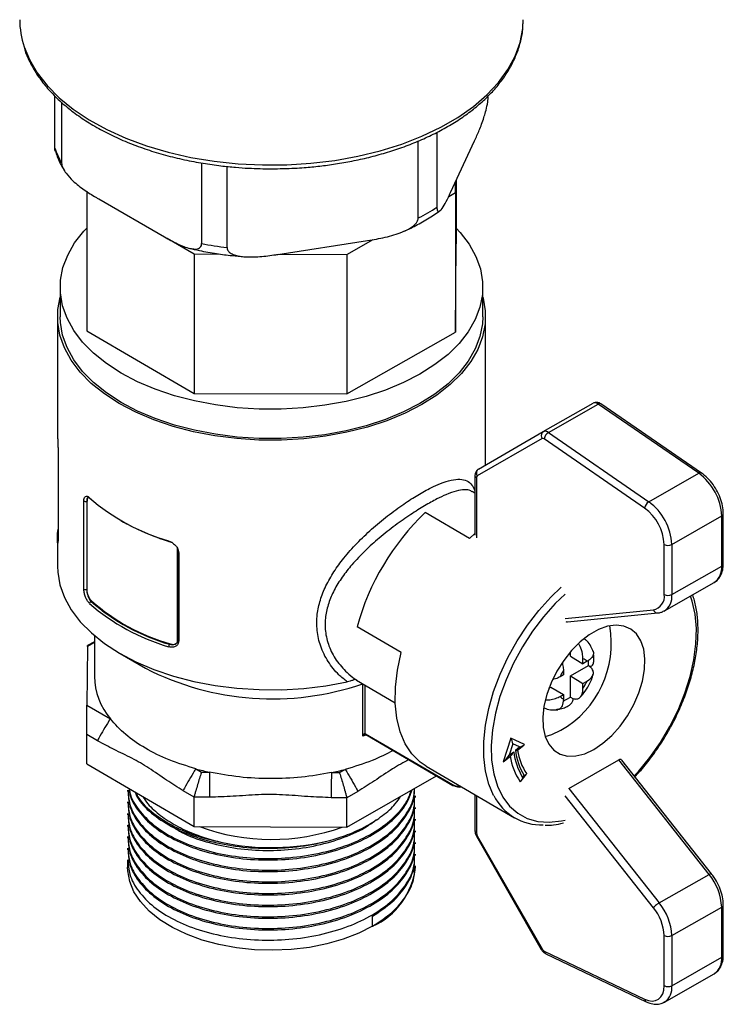
# Model space of a CAD drawing. Units: millimetres. Extents: x 10 to 416, y 10 to 287.
# Drawn here: x 305 to 344, y 109 to 163 of the extents above; entities that cross this region are included whole.
import ezdxf

# ---------------------------------------------------------------- set-up
doc = ezdxf.new("R2010")
doc.units = ezdxf.units.MM

msp = doc.modelspace()

# ---------------------------------------------------------------- linework, layer by layer
at = {"color": 7, "linetype": 'Continuous', "lineweight": 25}
for p, q in [((306.853, 156.253), (306.853, 159.158)), ((307.233, 158.803), (307.233, 155.435)), ((327.066, 152.367), (327.066, 156.643)), ((328.104, 157.133), (328.104, 152.966)), ((328.859, 153.776), (330.197, 156.661)), ((315.016, 155.426), (315.016, 150.942)), ((316.434, 150.722), (316.434, 155.233)), ((329.178, 154.464), (329.178, 150.924)), ((329.127, 153.779), (329.133, 154.368)), ((308.628, 153.85), (308.628, 146.093)), ((309.296, 153.428), (312.954, 151.316)), ((328.759, 153.569), (329.127, 153.779)), ((329.127, 153.779), (329.127, 146.022)), ((313.098, 151.238), (314.596, 150.363)), ((323.087, 150.334), (324.554, 151.171)), ((319.251, 150.342), (324.248, 151.115)), ((329.127, 146.022), (329.178, 150.924)), ((314.596, 150.363), (314.596, 142.606)), ((314.596, 150.363), (316.061, 150.358)), ((319.285, 150.347), (323.087, 150.334)), ((323.087, 150.334), (323.087, 142.577)), ((307.153, 148.508), (307.153, 146.875)), ((330.653, 146.875), (330.653, 148.508)), ((307.003, 146.875), (307.003, 140.425)), ((330.803, 138.625), (330.803, 146.875)), ((308.628, 146.093), (314.596, 142.606)), ((323.087, 142.577), (329.127, 146.022)), ((314.596, 142.606), (323.087, 142.577)), ((334.018, 140.482), (336.792, 142.064)), ((334.298, 140.436), (337.072, 142.018)), ((342.658, 138.166), (337.072, 142.018)), ((337.224, 142.033), (337.221, 142.034)), ((342.81, 138.18), (337.224, 142.033)), ((307.003, 140.425), (307.006, 140.274)), ((330.41, 138.398), (334.018, 140.482)), ((334.298, 140.436), (339.884, 136.583)), ((333.954, 140.1), (330.346, 138.016)), ((339.652, 136.229), (334.066, 140.081)), ((307.036, 139.421), (307.036, 134.522)), ((307.037, 139.417), (307.036, 139.421)), ((307.037, 139.417), (307.037, 134.518)), ((330.219, 138.028), (330.219, 134.722)), ((339.884, 136.583), (342.658, 138.166)), ((330.219, 137.057), (330.066, 137.147)), ((308.472, 131.728), (308.472, 136.628)), ((308.63, 136.614), (308.647, 136.624)), ((308.63, 136.614), (308.63, 131.715)), ((308.647, 131.725), (308.647, 136.624)), ((329.917, 134.542), (327.457, 135.979)), ((344.026, 133.132), (344.026, 135.916)), ((341.163, 134.21), (343.937, 135.792)), ((343.937, 133.009), (343.937, 135.792)), ((329.917, 134.542), (330.219, 134.813)), ((307.003, 134.545), (307.003, 132.994)), ((307.037, 134.518), (307.035, 134.391)), ((307.037, 134.518), (307.036, 134.522)), ((313.378, 134.308), (313.228, 134.37)), ((340.739, 131.428), (340.739, 134.211)), ((341.163, 134.21), (341.163, 131.427)), ((313.658, 134.023), (313.658, 128.746)), ((313.689, 133.795), (313.689, 128.896)), ((313.746, 133.743), (313.746, 128.844)), ((341.163, 131.427), (343.937, 133.009)), ((340.748, 130.511), (343.522, 132.093)), ((308.63, 131.715), (308.647, 131.725)), ((308.872, 131.039), (308.909, 131.06)), ((335.368, 129.901), (340.383, 130.398)), ((326.121, 128.19), (323.661, 129.627)), ((309.053, 128.797), (308.674, 128.58)), ((309.053, 129.139), (309.053, 126.87)), ((313.746, 128.844), (313.721, 128.708)), ((308.67, 128.54), (308.636, 125.271)), ((313.228, 128.654), (313.265, 128.676)), ((335.521, 127.989), (335.521, 128.233)), ((310.487, 128.137), (311.901, 127.32)), ((335.521, 127.989), (336.224, 127.578)), ((336.224, 127.578), (336.224, 127.856)), ((336.451, 127.708), (336.224, 127.578)), ((336.526, 127.467), (336.526, 127.763)), ((335.133, 127.193), (335.133, 126.956)), ((335.521, 126.894), (336.526, 127.467)), ((336.526, 127.467), (336.548, 127.454)), ((323.58, 126.706), (323.64, 126.669)), ((323.634, 126.659), (325.779, 125.406)), ((335.133, 126.956), (334.951, 126.852)), ((335.521, 125.723), (335.521, 126.894)), ((335.521, 126.894), (336.224, 126.483)), ((336.224, 126.483), (336.452, 126.613)), ((334.328, 126.213), (334.43, 126.272)), ((334.43, 126.272), (335.133, 125.861)), ((336.224, 126.204), (336.224, 126.483)), ((334.951, 125.757), (335.133, 125.861)), ((335.114, 125.491), (335.521, 125.723)), ((335.133, 125.861), (335.133, 125.622)), ((335.521, 125.704), (335.553, 125.735)), ((335.521, 125.723), (335.667, 125.638)), ((308.636, 125.271), (309.944, 124.507)), ((308.628, 122.005), (308.628, 123.638)), ((309.232, 123.285), (308.628, 123.638)), ((324.152, 123.61), (323.975, 123.547)), ((324.098, 123.697), (324.131, 123.682)), ((324.139, 123.642), (324.126, 123.637)), ((324.131, 123.682), (328.97, 120.855)), ((324.14, 123.642), (324.137, 123.643)), ((324.151, 123.637), (328.991, 120.809)), ((332.205, 123.439), (331.785, 122.117)), ((332.968, 123.076), (332.205, 123.439)), ((332.331, 123.124), (332.127, 122.483)), ((332.127, 122.483), (332.373, 122.683)), ((332.701, 122.948), (332.331, 123.124)), ((332.468, 122.759), (332.701, 122.948)), ((332.573, 122.752), (332.944, 123.053)), ((331.84, 122.158), (332.213, 122.46)), ((335.439, 120.641), (338.213, 122.224)), ((343.234, 115.859), (338.213, 122.224)), ((343.363, 115.896), (338.386, 122.205)), ((308.628, 122.005), (314.596, 118.518)), ((314.702, 121.727), (315.016, 121.543)), ((322.679, 121.517), (322.996, 121.698)), ((327.495, 121.884), (332.415, 119.01)), ((315.016, 121.543), (315.462, 121.542)), ((322.233, 121.518), (322.679, 121.517)), ((323.087, 118.489), (328.084, 121.339)), ((332.779, 121.056), (333.076, 121.424)), ((332.866, 121.256), (332.949, 121.359)), ((310.903, 120.549), (310.903, 120.468)), ((314.596, 120.151), (313.991, 120.504)), ((335.439, 120.641), (340.46, 114.277)), ((314.596, 118.518), (314.596, 120.151)), ((315.456, 120.148), (314.596, 120.151)), ((323.087, 120.122), (322.227, 120.125)), ((323.699, 120.471), (323.087, 120.122)), ((323.087, 118.489), (323.087, 120.122)), ((326.903, 120.144), (326.903, 120.225)), ((330.219, 120.293), (330.219, 118.288)), ((310.903, 119.901), (310.903, 119.82)), ((326.903, 119.496), (326.903, 119.577)), ((310.903, 119.253), (310.903, 119.172)), ((326.903, 118.848), (326.903, 118.929)), ((310.903, 118.605), (310.903, 118.524)), ((314.596, 118.518), (323.087, 118.489)), ((310.903, 117.957), (310.903, 117.876)), ((326.903, 118.2), (326.903, 118.281)), ((330.299, 117.981), (333.907, 111.682)), ((330.346, 118.009), (333.954, 111.71)), ((310.903, 117.309), (310.903, 117.228)), ((316.096, 117.646), (316.088, 117.648)), ((326.903, 117.552), (326.903, 117.633)), ((310.903, 116.661), (310.903, 116.255)), ((326.903, 116.904), (326.903, 116.985)), ((326.903, 116.255), (326.903, 116.337)), ((340.46, 114.277), (343.234, 115.859)), ((341.163, 112.452), (343.937, 114.034)), ((343.937, 111.251), (343.937, 114.034)), ((344.026, 111.374), (344.026, 114.157)), ((324.526, 112.97), (324.526, 113.537)), ((340.739, 109.67), (340.739, 112.453)), ((341.163, 112.452), (341.163, 109.669)), ((333.907, 111.682), (333.908, 111.683)), ((334.066, 111.597), (339.652, 108.923)), ((334.146, 111.45), (334.15, 111.448)), ((334.15, 111.448), (339.736, 108.774)), ((341.163, 109.669), (343.937, 111.251)), ((340.748, 108.753), (343.522, 110.335))]:
    msp.add_line(p, q, dxfattribs=at)
at = {"color": 8, "linetype": 'Continuous', "lineweight": 25}
for p, q in [((330.305, 137.911), (330.305, 134.581)), ((335.225, 130.088), (340.141, 130.575)), ((309.053, 128.758), (308.67, 128.54)), ((323.642, 126.668), (323.515, 126.698)), ((323.975, 123.547), (323.975, 126.453)), ((324.098, 126.388), (324.098, 123.697)), ((338.213, 122.224), (338.213, 122.224)), ((335.439, 120.641), (335.439, 120.641)), ((330.305, 120.243), (330.305, 118.161)), ((340.141, 114.005), (335.225, 120.235))]:
    msp.add_line(p, q, dxfattribs=at)
at = {"color": 8, "linetype": 'Continuous', "lineweight": 25, "flags": 128}
for points in [[(305.148, 161.889), (305.44, 161.177), (305.874, 160.437), (306.429, 159.725), (307.1, 159.047), (307.882, 158.41), (308.767, 157.819), (309.746, 157.28), (310.811, 156.799), (311.952, 156.379), (313.157, 156.024), (314.416, 155.739), (315.717, 155.524), (317.047, 155.384), (318.395, 155.318), (319.748, 155.327), (321.093, 155.412), (322.417, 155.571), (323.709, 155.803), (324.955, 156.107), (326.146, 156.478), (327.268, 156.914), (328.312, 157.41), (329.269, 157.962), (330.129, 158.565), (330.884, 159.213), (331.527, 159.9), (332.052, 160.62), (332.455, 161.365), (332.73, 162.13), (332.877, 162.906), (332.903, 163.394)], [(313.669, 133.916), (313.67, 133.914), (313.676, 133.905), (313.687, 133.899), (313.702, 133.895), (313.721, 133.893)], [(331.26, 120.242), (331.257, 120.247), (330.983, 120.885), (330.798, 121.606), (330.705, 122.4), (330.705, 123.253), (330.798, 124.154), (330.983, 125.086), (331.257, 126.036), (331.615, 126.988), (332.052, 127.928), (332.561, 128.841), (333.134, 129.712), (333.762, 130.527), (334.435, 131.275), (335.015, 131.83)], [(335.225, 131.452), (334.684, 130.927), (334.025, 130.186), (333.412, 129.379), (332.855, 128.517), (332.363, 127.614), (331.944, 126.687), (331.606, 125.75), (331.353, 124.818), (331.191, 123.906), (331.12, 123.03), (331.144, 122.204), (331.261, 121.442), (331.469, 120.756), (331.765, 120.157), (332.144, 119.655), (332.6, 119.259), (333.126, 118.974), (333.712, 118.807), (334.349, 118.758), (335.027, 118.83), (335.225, 118.872)], [(339.073, 121.333), (339.303, 121.584), (339.94, 122.359), (340.526, 123.196), (341.052, 124.08), (341.508, 124.996), (341.887, 125.931), (342.183, 126.867), (342.391, 127.791), (342.508, 128.687), (342.531, 129.539), (342.461, 130.335), (342.298, 131.061), (342.203, 131.341)]]:
    msp.add_lwpolyline(points, dxfattribs=at)
at = {"color": 7, "linetype": 'Continuous', "lineweight": 25, "flags": 128}
for points in [[(329.178, 151.798), (329.404, 151.552), (329.897, 150.901), (330.27, 150.225), (330.519, 149.529), (330.64, 148.823), (330.633, 148.113), (330.497, 147.407), (330.234, 146.714), (329.847, 146.04), (329.34, 145.393), (328.719, 144.78), (327.99, 144.208), (327.161, 143.683), (326.243, 143.211), (325.243, 142.798), (324.174, 142.446), (323.048, 142.161), (321.876, 141.946), (320.671, 141.802), (319.448, 141.732), (318.218, 141.737), (316.995, 141.815), (315.794, 141.967), (314.626, 142.19), (313.506, 142.483), (312.444, 142.842), (311.454, 143.262), (310.545, 143.741), (309.727, 144.271), (309.01, 144.848), (308.402, 145.465), (307.908, 146.115), (307.535, 146.792), (307.287, 147.487), (307.165, 148.194), (307.173, 148.904), (307.309, 149.609), (307.572, 150.303), (307.959, 150.977), (308.466, 151.624), (308.628, 151.798)], [(330.653, 147.963), (330.667, 147.909), (330.79, 147.194), (330.783, 146.475), (330.645, 145.76), (330.379, 145.058), (329.987, 144.375), (329.473, 143.72), (328.844, 143.099), (328.106, 142.52), (327.267, 141.989), (326.336, 141.511), (325.324, 141.092), (324.242, 140.736), (323.101, 140.447), (321.914, 140.229), (320.694, 140.084), (319.455, 140.013), (318.209, 140.017), (316.971, 140.097), (315.754, 140.25), (314.572, 140.477), (313.437, 140.773), (312.362, 141.136), (311.359, 141.562), (310.438, 142.047), (309.61, 142.584), (308.884, 143.168), (308.268, 143.793), (307.768, 144.452), (307.39, 145.137), (307.138, 145.841), (307.016, 146.557), (307.023, 147.276), (307.153, 147.963)], [(330.653, 146.875), (330.633, 146.48), (330.497, 145.774), (330.234, 145.08), (329.847, 144.407), (329.34, 143.76), (328.719, 143.147), (327.99, 142.575), (327.161, 142.05), (326.243, 141.578), (325.243, 141.164), (324.174, 140.813), (323.048, 140.528), (321.876, 140.313), (320.671, 140.169), (319.448, 140.099), (318.218, 140.104), (316.995, 140.182), (315.794, 140.334), (314.626, 140.557), (313.506, 140.85), (312.444, 141.209), (311.454, 141.629), (310.545, 142.108), (309.727, 142.638), (309.01, 143.215), (308.402, 143.832), (307.908, 144.482), (307.535, 145.159), (307.287, 145.854), (307.165, 146.561), (307.153, 146.875)], [(334.018, 140.482), (334.047, 140.495), (334.078, 140.503)], [(307.006, 134.395), (307.013, 134.836), (307.036, 135.061)], [(313.228, 134.37), (313.219, 134.362), (313.21, 134.357), (313.202, 134.356), (313.194, 134.358), (313.188, 134.364), (313.184, 134.374), (313.181, 134.386), (313.18, 134.401)], [(313.689, 133.795), (313.689, 133.796), (313.689, 133.797)], [(307.003, 132.994), (307.016, 132.673), (307.139, 131.957), (307.391, 131.253), (307.77, 130.567), (308.271, 129.908), (308.888, 129.284), (309.615, 128.699), (310.444, 128.162), (311.366, 127.678), (312.37, 127.252), (313.446, 126.889), (314.582, 126.593), (315.765, 126.367), (316.982, 126.214), (318.221, 126.136), (319.467, 126.132), (320.707, 126.204), (321.927, 126.35), (323.114, 126.569)], [(336.826, 122.809), (337.334, 123.151), (337.826, 123.587), (338.285, 124.103), (338.698, 124.683), (339.05, 125.307), (339.331, 125.956), (339.532, 126.609), (339.645, 127.245), (339.668, 127.843), (339.6, 128.384), (339.442, 128.851), (339.2, 129.229), (338.882, 129.505), (338.498, 129.671), (338.06, 129.722), (337.583, 129.655), (337.081, 129.473), (336.571, 129.182), (336.069, 128.791), (335.591, 128.313), (335.153, 127.763), (334.769, 127.159), (334.451, 126.52), (334.21, 125.866), (334.052, 125.219), (333.983, 124.6), (334.006, 124.028), (334.12, 123.522), (334.32, 123.098), (334.601, 122.769), (334.954, 122.547), (335.367, 122.438), (335.826, 122.447), (336.318, 122.571), (336.826, 122.809)], [(313.721, 128.708), (313.702, 128.721), (313.687, 128.736), (313.676, 128.753), (313.67, 128.77), (313.669, 128.786), (313.674, 128.801), (313.683, 128.813), (313.698, 128.823)], [(327.495, 121.884), (327.167, 122.109), (326.708, 122.562), (326.335, 123.125), (326.053, 123.79), (325.867, 124.546), (325.78, 125.378), (325.794, 126.273), (325.908, 127.216), (326.121, 128.19)], [(334.116, 123.534), (334.49, 123.639), (334.998, 123.876)], [(324.526, 112.97), (323.752, 112.582), (322.898, 112.254), (321.979, 111.992), (321.01, 111.8), (320.005, 111.681), (318.983, 111.637), (317.96, 111.669), (316.951, 111.776), (315.975, 111.957), (315.047, 112.208), (314.183, 112.526), (313.395, 112.905), (312.699, 113.339), (312.104, 113.821), (311.62, 114.343), (311.257, 114.896), (311.019, 115.472), (310.91, 116.061), (310.903, 116.255)], [(339.652, 108.923), (339.869, 108.842), (340.075, 108.814), (340.263, 108.839), (340.426, 108.916), (340.559, 109.043), (340.658, 109.215), (340.718, 109.426), (340.739, 109.67)]]:
    msp.add_lwpolyline(points, dxfattribs=at)
at = {"color": 7, "linetype": 'Continuous', "lineweight": 25}
for centre, radius, start, end in [((309.754, 163.411), 4.851, 180.1993, 198.289), ((311.52, 157.922), 4.956, 199.677, 210.1199), ((321.797, 162.692), 11.592, 297.035, 302.9597), ((318.762, 170.467), 19.882, 259.1398, 263.2741), ((336.878, 141.913), 0.174, 98.2109, 119.6624), ((334.123, 140.3), 0.21, 120.0352, 147.2318), ((334.56, 140.011), 0.499, 121.6189, 171.8809), ((333.995, 140.001), 0.107, 48.6879, 112.7373), ((330.411, 137.931), 0.107, 127.1525, 190.4161), ((330.515, 138.217), 0.21, 120.0279, 146.8302), ((340.815, 135.641), 3.126, 2.7683, 53.8582), ((308.561, 136.741), 0.144, 231.8064, 298.5854), ((316.407, 145.51), 11.568, 228.8006, 253.8038), ((308.841, 136.803), 0.0542, 177.0984, 277.5725), ((340.146, 136.158), 0.499, 121.6189, 171.8809), ((338.041, 134.059), 3.126, 2.7683, 53.8582), ((336.931, 126.009), 13.754, 133.5382, 164.7464), ((338.085, 134.083), 2.657, 2.7683, 53.8582), ((317.148, 147.081), 13.301, 240.1235, 252.8607), ((340.952, 134.62), 0.461, 242.4112, 297.1932), ((313.716, 133.916), 0.047, 120.5551, 180.2007), ((308.561, 131.842), 0.144, 231.8064, 298.5854), ((340.005, 131.306), 0.744, 280.5106, 9.4218), ((340.952, 131.837), 0.461, 242.4112, 297.1932), ((308.917, 130.917), 0.13, 109.9492, 175.6865), ((316.407, 139.631), 11.568, 228.8006, 253.8038), ((316.428, 139.67), 11.471, 228.8006, 253.8038), ((316.44, 139.649), 11.424, 228.7545, 253.8643), ((332.243, 128.698), 5.554, 299.748, 10.2163), ((313.395, 128.519), 0.215, 140.889, 179.1522), ((336.115, 127.439), 0.431, 38.6353, 75.2915), ((318.96, 141.108), 15.489, 242.8894, 288.8927), ((336.916, 126.022), 2.133, 146.7062, 157.0976), ((312.857, 126.955), 3.805, 181.2736, 220.0387), ((334.485, 127.442), 2.135, 324.5572, 337.1475), ((335.289, 126.026), 0.432, 218.5051, 248.9191), ((335.917, 123.107), 3.569, 186.8361, 211.2365), ((335.944, 123.171), 3.5, 186.76, 211.1698), ((335.728, 123.247), 3.186, 188.7803, 214.2196), ((335.617, 122.973), 3.486, 188.9291, 214.2352), ((318.52, 135.769), 14.552, 254.7928, 257.872), ((319.254, 135.902), 14.689, 281.6992, 284.7593), ((329.012, 120.853), 0.0484, 243.7448, 306.8785), ((329.345, 121.249), 0.531, 235.0302, 283.2363), ((333.94, 121.621), 3.014, 207.218, 271.4371), ((318.905, 129.436), 11.632, 249.847, 289.7574), ((318.897, 130.785), 13.434, 257.9644, 284.2662), ((330.585, 118.154), 0.28, 178.5559, 211.3486), ((322.847, 116.687), 4.079, 294.3079, 353.9137), ((340.85, 113.893), 3.091, 2.62, 39.5081), ((338.114, 112.333), 2.627, 2.6214, 39.5302), ((338.076, 112.311), 3.091, 2.62, 39.5081), ((340.952, 112.862), 0.461, 242.4112, 297.1932), ((334.198, 111.84), 0.277, 208.1671, 241.5508), ((340.952, 110.079), 0.461, 242.4112, 297.1932)]:
    msp.add_arc(centre, radius, start, end, dxfattribs=at)
at = {"color": 8, "linetype": 'Continuous', "lineweight": 25}
for centre, radius, start, end in [((336.876, 141.768), 0.318, 51.9548, 94.0985), ((337.16, 141.904), 0.144, 64.9934, 127.3182), ((334.212, 140.263), 0.306, 150.3963, 212.2047), ((334.102, 140.186), 0.317, 51.9208, 94.4753), ((330.604, 138.179), 0.305, 150.067, 212.2229), ((342.745, 138.059), 0.138, 61.8757, 128.8264), ((343.882, 135.926), 0.145, 292.3969, 355.8353), ((307.084, 134.392), 0.078, 128.1341, 177.9226), ((313.753, 133.807), 0.0643, 190.7329, 264.1553), ((343.882, 133.143), 0.145, 292.3981, 355.8236), ((342.934, 132.911), 1.008, 305.7186, 5.5571), ((340.226, 131.301), 0.945, 302.2071, 7.6641), ((313.753, 128.908), 0.0643, 190.7329, 264.1553), ((324.164, 123.704), 0.0666, 185.7562, 246.067), ((324.181, 123.678), 0.0504, 174.4667, 234.1789), ((329.241, 121.238), 0.469, 234.7356, 286.2545), ((329.02, 120.85), 0.0504, 174.4667, 234.1789), ((331.224, 116.45), 1.788, 119.3855, 121.1263), ((343.878, 114.171), 0.149, 293.3666, 354.8372), ((334.831, 110.152), 1.788, 119.3855, 121.1263), ((334.232, 111.592), 0.166, 178.2926, 238.9617), ((342.95, 111.146), 0.993, 305.2052, 6.0705), ((343.882, 111.385), 0.145, 292.3981, 355.8236), ((340.199, 109.552), 0.971, 305.3312, 6.8972), ((339.82, 108.919), 0.169, 178.9512, 239.7953)]:
    msp.add_arc(centre, radius, start, end, dxfattribs=at)
at = {"color": 7, "linetype": 'Continuous', "lineweight": 25}
for centre, major_axis, ratio, start_param, end_param in [((335.381, 130.204), (0.066, 0.3), 0.702395, 2.917525, 3.36566), ((332.12, 123.248), (-0.166, 0.381), 0.394149, 4.218832, 5.0599), ((332.49, 123.072), (0.499, 0.06), 0.318239, 5.110614, 5.951683), ((331.916, 122.606), (0.37, 0.543), 0.370938, 3.897298, 4.738367), ((338.156, 122.012), (0.2, 0.23), 0.411472, 6.205469, 7.149227)]:
    msp.add_ellipse(centre, major_axis=major_axis, ratio=ratio, start_param=start_param, end_param=end_param, dxfattribs=at)
for points, knots in [([(318.903, 155.101), (319.337, 155.107), (319.946, 155.116), (320.84, 155.177), (321.595, 155.248), (322.482, 155.367), (323.395, 155.528), (324.326, 155.734), (325.256, 155.987), (326.17, 156.285), (327.056, 156.629), (327.904, 157.015), (328.707, 157.444), (329.457, 157.912), (330.148, 158.418), (330.774, 158.959), (331.33, 159.533), (331.812, 160.14), (332.214, 160.776), (332.532, 161.441), (332.758, 162.133), (332.887, 162.786), (332.891, 163.208), (332.892, 163.389)], [0, 0, 0, 0, 0.059788, 0.083871, 0.123777, 0.165042, 0.209134, 0.254946, 0.302036, 0.350054, 0.398759, 0.447982, 0.497606, 0.547555, 0.597785, 0.648273, 0.699025, 0.750078, 0.801505, 0.853428, 0.906041, 0.959629, 1, 1, 1, 1]), ([(305.172, 161.789), (305.183, 161.746), (305.256, 161.467), (305.495, 160.967), (305.884, 160.293), (306.376, 159.646), (306.955, 159.029), (307.619, 158.446), (308.362, 157.901), (309.176, 157.397), (310.056, 156.938), (310.993, 156.527), (311.978, 156.165), (313.001, 155.856), (314.044, 155.602), (315.074, 155.406), (316.027, 155.27), (316.871, 155.184), (317.809, 155.117), (318.478, 155.107), (318.903, 155.101)], [0, 0, 0, 0, 0.010884, 0.07184, 0.13306, 0.194468, 0.25597, 0.317481, 0.37893, 0.440257, 0.501402, 0.562306, 0.622871, 0.682917, 0.742075, 0.799463, 0.852338, 0.895322, 0.933521, 1, 1, 1, 1]), ([(330.197, 156.661), (330.285, 156.851), (330.459, 157.23), (330.665, 157.78), (330.816, 158.279), (330.895, 158.606), (330.94, 158.892), (330.952, 159.03), (330.952, 159.093), (330.952, 159.104)], [0, 0, 0, 0, 0.306641, 0.611486, 0.727687, 0.872318, 0.930161, 0.988542, 1, 1, 1, 1]), ([(306.876, 156.084), (306.873, 156.09), (306.86, 156.115), (306.854, 156.182), (306.853, 156.243), (306.853, 156.253)], [0, 0, 0, 0, 0.192821, 0.867574, 1, 1, 1, 1]), ([(306.887, 156.088), (306.919, 155.986), (307.023, 155.651), (307.201, 155.285), (307.37, 155.034), (307.397, 154.994)], [0, 0, 0, 0, 0.2717621, 0.8844985, 1, 1, 1, 1]), ([(307.233, 155.435), (307.237, 155.388), (307.247, 155.285), (307.333, 155.077), (307.531, 154.769), (307.93, 154.351), (308.492, 153.913), (308.975, 153.614), (309.243, 153.458), (309.296, 153.428)], [0, 0, 0, 0, 0.04905, 0.108904, 0.201687, 0.379589, 0.655034, 0.931918, 1, 1, 1, 1]), ([(328.104, 152.966), (328.105, 152.925), (328.109, 152.834), (328.14, 152.744), (328.213, 152.707), (328.359, 152.834), (328.564, 153.163), (328.741, 153.525), (328.839, 153.735), (328.859, 153.776)], [0, 0, 0, 0, 0.0490501, 0.1089041, 0.2016869, 0.3795892, 0.6550335, 0.9319181, 1, 1, 1, 1]), ([(324.248, 151.115), (324.574, 151.167), (325.223, 151.272), (325.994, 151.496), (326.558, 151.757), (326.853, 151.959), (327.021, 152.174), (327.064, 152.294), (327.066, 152.357), (327.066, 152.367)], [0, 0, 0, 0, 0.306641, 0.611486, 0.727687, 0.872318, 0.930161, 0.988542, 1, 1, 1, 1]), ([(326.29, 151.64), (326.341, 151.662), (326.667, 151.8), (327.22, 152.097), (327.833, 152.452), (328.16, 152.692), (328.27, 152.773)], [0, 0, 0, 0, 0.069511, 0.438998, 0.811789, 1, 1, 1, 1]), ([(312.954, 151.316), (313.192, 151.181), (313.667, 150.911), (314.232, 150.689), (314.644, 150.625), (314.861, 150.656), (314.983, 150.775), (315.015, 150.87), (315.016, 150.931), (315.016, 150.942)], [0, 0, 0, 0, 0.3066414, 0.6114865, 0.7276873, 0.8723177, 0.9301608, 0.9885422, 1, 1, 1, 1]), ([(314.332, 150.69), (314.518, 150.644), (315.011, 150.523), (315.812, 150.384), (316.643, 150.277), (317.174, 150.223), (317.412, 150.21), (317.431, 150.209)], [0, 0, 0, 0, 0.187693, 0.497822, 0.776738, 0.982016, 1, 1, 1, 1]), ([(316.434, 150.722), (316.439, 150.679), (316.452, 150.583), (316.57, 150.443), (316.841, 150.292), (317.386, 150.188), (318.153, 150.193), (318.813, 150.275), (319.179, 150.331), (319.251, 150.342)], [0, 0, 0, 0, 0.04905, 0.108904, 0.201687, 0.379589, 0.655034, 0.931918, 1, 1, 1, 1]), ([(337.221, 142.034), (337.194, 142.05), (337.14, 142.081), (337.045, 142.105), (336.946, 142.11), (336.884, 142.094), (336.852, 142.085)], [0, 0, 0, 0, 0.236671, 0.48449, 0.740203, 1, 1, 1, 1]), ([(307.006, 140.274), (307.008, 140.225), (307.012, 140.128), (307.022, 139.924), (307.03, 139.732), (307.033, 139.619), (307.035, 139.576)], [0, 0, 0, 0, 0.28008, 0.559772, 0.83463, 1, 1, 1, 1]), ([(334.078, 140.503), (334.054, 140.492), (334.005, 140.47), (333.967, 140.433), (333.947, 140.415)], [0, 0, 0, 0, 0.502691, 1, 1, 1, 1]), ([(307.035, 139.576), (307.035, 139.574), (307.036, 139.518), (307.036, 139.467), (307.037, 139.417)], [0, 0, 0, 0, 0.030097, 1, 1, 1, 1]), ([(330.34, 138.332), (330.319, 138.312), (330.279, 138.275), (330.24, 138.196), (330.218, 138.109), (330.219, 138.045), (330.219, 138.014)], [0, 0, 0, 0, 0.262775, 0.517935, 0.764099, 1, 1, 1, 1]), ([(330.305, 137.911), (330.303, 137.913), (330.287, 137.921), (330.254, 137.946), (330.222, 137.983), (330.223, 138.014), (330.223, 138.026)], [0, 0, 0, 0, 0.052853, 0.288314, 0.725084, 1, 1, 1, 1]), ([(344.026, 135.916), (344.024, 135.991), (344.016, 136.205), (343.937, 136.58), (343.769, 137.023), (343.531, 137.444), (343.239, 137.819), (342.988, 138.053), (342.841, 138.158), (342.81, 138.18)], [0, 0, 0, 0, 0.09272, 0.265328, 0.43734, 0.608948, 0.780967, 0.954146, 1, 1, 1, 1]), ([(308.472, 136.628), (308.476, 136.678), (308.482, 136.778), (308.532, 136.87), (308.607, 136.905), (308.696, 136.881), (308.76, 136.829), (308.787, 136.806)], [0, 0, 0, 0, 0.204831, 0.409885, 0.619283, 0.836514, 1, 1, 1, 1]), ([(308.702, 136.817), (308.693, 136.814), (308.666, 136.805), (308.638, 136.738), (308.633, 136.656), (308.63, 136.614)], [0, 0, 0, 0, 0.1742967, 0.587673, 1, 1, 1, 1]), ([(308.725, 136.832), (308.71, 136.822), (308.674, 136.799), (308.651, 136.718), (308.648, 136.649), (308.647, 136.624)], [0, 0, 0, 0, 0.329267, 0.759792, 1, 1, 1, 1]), ([(307.035, 134.391), (307.033, 134.367), (307.03, 134.304), (307.022, 134.263), (307.012, 134.284), (307.008, 134.358), (307.006, 134.395)], [0, 0, 0, 0, 0.16537, 0.440228, 0.71992, 1, 1, 1, 1]), ([(307.034, 134.403), (307.033, 134.373), (307.031, 134.327), (307.026, 134.306), (307.027, 134.309), (307.027, 134.309)], [0, 0, 0, 0, 0.632401, 0.997463, 1, 1, 1, 1]), ([(313.18, 134.401), (313.245, 134.375), (313.376, 134.323), (313.55, 134.18), (313.667, 134.03), (313.707, 133.931), (313.721, 133.893)], [0, 0, 0, 0, 0.28008, 0.559772, 0.83463, 1, 1, 1, 1]), ([(313.665, 133.915), (313.673, 133.896), (313.689, 133.854), (313.687, 133.817), (313.686, 133.797)], [0, 0, 0, 0, 0.439151, 1, 1, 1, 1]), ([(313.721, 133.893), (313.722, 133.892), (313.738, 133.841), (313.742, 133.792), (313.746, 133.743)], [0, 0, 0, 0, 0.030097, 1, 1, 1, 1]), ([(343.524, 132.11), (343.56, 132.127), (343.691, 132.188), (343.85, 132.394), (343.986, 132.698), (344.024, 132.959), (344.026, 133.111), (344.026, 133.132)], [0, 0, 0, 0, 0.104361, 0.37961, 0.655734, 0.951395, 1, 1, 1, 1]), ([(308.787, 130.927), (308.75, 130.968), (308.675, 131.05), (308.579, 131.233), (308.51, 131.434), (308.477, 131.606), (308.473, 131.696), (308.472, 131.728)], [0, 0, 0, 0, 0.223442, 0.44653, 0.667442, 0.881386, 1, 1, 1, 1]), ([(308.63, 131.715), (308.631, 131.688), (308.633, 131.613), (308.659, 131.469), (308.712, 131.299), (308.785, 131.144), (308.843, 131.074), (308.872, 131.039)], [0, 0, 0, 0, 0.118342, 0.33199, 0.552996, 0.776391, 1, 1, 1, 1]), ([(308.909, 131.06), (308.888, 131.082), (308.837, 131.135), (308.761, 131.261), (308.695, 131.424), (308.654, 131.588), (308.65, 131.681), (308.647, 131.725)], [0, 0, 0, 0, 0.149255, 0.371793, 0.593775, 0.810592, 1, 1, 1, 1]), ([(339.107, 121.291), (339.196, 121.384), (339.501, 121.699), (339.983, 122.307), (340.544, 123.099), (341.049, 123.937), (341.495, 124.805), (341.874, 125.692), (342.181, 126.586), (342.412, 127.476), (342.563, 128.348), (342.633, 129.194), (342.617, 129.998), (342.524, 130.748), (342.392, 131.193), (342.328, 131.412)], [0, 0, 0, 0, 0.033514, 0.114164, 0.194773, 0.275363, 0.355957, 0.436571, 0.51723, 0.597957, 0.678773, 0.759696, 0.840727, 0.92184, 1, 1, 1, 1]), ([(340.37, 130.397), (340.438, 130.404), (340.564, 130.417), (340.67, 130.482), (340.718, 130.511)], [0, 0, 0, 0, 0.543501, 1, 1, 1, 1]), ([(313.721, 128.708), (313.707, 128.679), (313.667, 128.602), (313.55, 128.519), (313.376, 128.479), (313.245, 128.508), (313.18, 128.522)], [0, 0, 0, 0, 0.16537, 0.440228, 0.71992, 1, 1, 1, 1]), ([(313.228, 128.654), (313.285, 128.644), (313.397, 128.623), (313.548, 128.661), (313.651, 128.733), (313.685, 128.799), (313.698, 128.823)], [0, 0, 0, 0, 0.280746, 0.560974, 0.835447, 1, 1, 1, 1]), ([(313.265, 128.676), (313.301, 128.667), (313.39, 128.645), (313.507, 128.65), (313.567, 128.688), (313.588, 128.701)], [0, 0, 0, 0, 0.3005123, 0.7522492, 1, 1, 1, 1]), ([(336.802, 128.227), (336.762, 128.332), (336.675, 128.556), (336.502, 128.806), (336.354, 128.915), (336.311, 128.947)], [0, 0, 0, 0, 0.381633, 0.817738, 1, 1, 1, 1]), ([(308.67, 128.54), (308.67, 128.542), (308.67, 128.564), (308.672, 128.564), (308.673, 128.573), (308.674, 128.58)], [0, 0, 0, 0, 0.0254859, 0.2344453, 1, 1, 1, 1]), ([(336.224, 127.856), (336.218, 127.95), (336.205, 128.163), (336.12, 128.459), (336.015, 128.623), (335.986, 128.668)], [0, 0, 0, 0, 0.364615, 0.828177, 1, 1, 1, 1]), ([(336.778, 128.282), (336.783, 128.274), (336.824, 128.207), (336.8, 128.065), (336.695, 127.877), (336.547, 127.763), (336.457, 127.711), (336.451, 127.708)], [0, 0, 0, 0, 0.03993, 0.338534, 0.647984, 0.979165, 1, 1, 1, 1]), ([(335.077, 127.597), (335.098, 127.504), (335.131, 127.364), (335.133, 127.237), (335.133, 127.193)], [0, 0, 0, 0, 0.656608, 1, 1, 1, 1]), ([(336.548, 127.454), (336.554, 127.451), (336.584, 127.439), (336.642, 127.43), (336.721, 127.46), (336.798, 127.56), (336.832, 127.699), (336.838, 127.879), (336.832, 128.01), (336.797, 128.116), (336.79, 128.134)], [0, 0, 0, 0, 0.021331, 0.105756, 0.219772, 0.381105, 0.621463, 0.711916, 0.949021, 1, 1, 1, 1]), ([(336.452, 126.613), (336.462, 126.619), (336.563, 126.678), (336.724, 126.81), (336.825, 127.026), (336.784, 127.237), (336.664, 127.377), (336.57, 127.439), (336.548, 127.454)], [0, 0, 0, 0, 0.026352, 0.267988, 0.510738, 0.731899, 0.938635, 1, 1, 1, 1]), ([(323.515, 126.698), (323.508, 126.694), (323.49, 126.683), (323.441, 126.662), (323.365, 126.635), (323.262, 126.604), (323.177, 126.583), (323.122, 126.571), (323.114, 126.569)], [0, 0, 0, 0, 0.11293, 0.294346, 0.47625, 0.651495, 0.947249, 1, 1, 1, 1]), ([(323.515, 126.698), (323.534, 126.706), (323.556, 126.714), (323.576, 126.707), (323.579, 126.706), (323.58, 126.706)], [0, 0, 0, 0, 0.843565, 0.969508, 1, 1, 1, 1]), ([(334.951, 126.852), (334.937, 126.844), (334.834, 126.788), (334.71, 126.726), (334.58, 126.707), (334.569, 126.706)], [0, 0, 0, 0, 0.1285791, 0.9261017, 1, 1, 1, 1]), ([(336.078, 125.734), (336.118, 125.773), (336.276, 125.926), (336.493, 126.264), (336.694, 126.645), (336.756, 126.889), (336.777, 126.971)], [0, 0, 0, 0, 0.117355, 0.466772, 0.819408, 1, 1, 1, 1]), ([(335.667, 125.638), (335.706, 125.628), (335.817, 125.599), (335.982, 125.629), (336.129, 125.756), (336.212, 125.958), (336.22, 126.127), (336.224, 126.204)], [0, 0, 0, 0, 0.118792, 0.337866, 0.562514, 0.799374, 1, 1, 1, 1]), ([(334.161, 125.563), (334.178, 125.562), (334.305, 125.552), (334.55, 125.595), (334.793, 125.672), (334.915, 125.738), (334.951, 125.757)], [0, 0, 0, 0, 0.058449, 0.436053, 0.835, 1, 1, 1, 1]), ([(334.745, 125.035), (334.819, 125.041), (335.006, 125.056), (335.202, 125.127), (335.41, 125.23), (335.568, 125.344), (335.669, 125.491), (335.683, 125.586), (335.67, 125.629), (335.667, 125.638)], [0, 0, 0, 0, 0.146147, 0.366579, 0.438516, 0.684531, 0.851285, 0.969305, 1, 1, 1, 1]), ([(335.133, 125.622), (335.133, 125.609), (335.132, 125.463), (335.089, 125.245), (334.95, 125.054), (334.822, 125.031), (334.765, 125.02)], [0, 0, 0, 0, 0.043164, 0.454353, 0.754052, 1, 1, 1, 1]), ([(308.628, 123.638), (308.628, 123.639), (308.628, 123.645), (308.628, 123.664), (308.629, 123.945), (308.631, 124.35), (308.634, 124.817), (308.635, 125.068), (308.636, 125.194), (308.636, 125.25), (308.636, 125.265), (308.636, 125.271)], [0, 0, 0, 0, 0.001672, 0.010578, 0.032481, 0.499929, 0.749981, 0.891443, 0.966135, 0.988083, 1, 1, 1, 1]), ([(334.071, 125.115), (334.124, 125.091), (334.295, 125.013), (334.559, 124.993), (334.757, 125.012), (334.828, 125.019)], [0, 0, 0, 0, 0.224034, 0.721395, 1, 1, 1, 1]), ([(309.944, 124.507), (309.943, 124.506), (309.94, 124.504), (309.931, 124.494), (309.901, 124.452), (309.776, 124.256), (309.569, 123.907), (309.368, 123.554), (309.259, 123.349), (309.238, 123.302), (309.233, 123.289), (309.233, 123.286), (309.232, 123.285)], [0, 0, 0, 0, 0.003197, 0.008615, 0.028032, 0.113402, 0.5, 0.886598, 0.971968, 0.991385, 0.996803, 1, 1, 1, 1]), ([(313.991, 120.504), (313.685, 120.698), (313.049, 121.102), (312.104, 121.775), (311.125, 122.347), (310.177, 122.78), (309.539, 123.121), (309.232, 123.285)], [0, 0, 0, 0, 0.192645, 0.400499, 0.597889, 0.807011, 1, 1, 1, 1]), ([(323.975, 123.547), (323.976, 123.548), (323.985, 123.568), (324.005, 123.609), (324.038, 123.658), (324.065, 123.684), (324.083, 123.695), (324.091, 123.696), (324.098, 123.697)], [0, 0, 0, 0, 0.011973, 0.291325, 0.627774, 0.846182, 0.872679, 1, 1, 1, 1]), ([(324.126, 123.638), (324.13, 123.64), (324.139, 123.642), (324.14, 123.642), (324.141, 123.642)], [0, 0, 0, 0, 0.517283, 1, 1, 1, 1]), ([(324.14, 123.642), (324.14, 123.642), (324.142, 123.642), (324.15, 123.637), (324.155, 123.634)], [0, 0, 0, 0, 0.249947, 1, 1, 1, 1]), ([(325.669, 122.75), (325.29, 122.553), (324.482, 122.134), (323.512, 121.849), (322.996, 121.698)], [0, 0, 0, 0, 0.468581, 1, 1, 1, 1]), ([(332.209, 122.464), (332.233, 122.483), (332.3, 122.538), (332.347, 122.624), (332.373, 122.681), (332.373, 122.683)], [0, 0, 0, 0, 0.3449604, 0.9880498, 1, 1, 1, 1]), ([(332.468, 122.759), (332.468, 122.759), (332.503, 122.751), (332.552, 122.743), (332.565, 122.753), (332.57, 122.756)], [0, 0, 0, 0, 0.012439, 0.636164, 1, 1, 1, 1]), ([(314.702, 121.727), (314.701, 121.726), (314.699, 121.724), (314.69, 121.713), (314.66, 121.672), (314.535, 121.475), (314.327, 121.127), (314.127, 120.774), (314.018, 120.568), (313.997, 120.521), (313.992, 120.509), (313.991, 120.506), (313.991, 120.504)], [0, 0, 0, 0, 0.003197, 0.008615, 0.028032, 0.113402, 0.5, 0.886598, 0.971968, 0.991385, 0.996803, 1, 1, 1, 1]), ([(322.996, 121.698), (322.997, 121.697), (323, 121.695), (323.008, 121.685), (323.038, 121.643), (323.162, 121.446), (323.367, 121.095), (323.565, 120.741), (323.673, 120.535), (323.694, 120.488), (323.698, 120.476), (323.699, 120.472), (323.699, 120.471)], [0, 0, 0, 0, 0.003197, 0.008615, 0.028032, 0.113402, 0.5, 0.886598, 0.971968, 0.991385, 0.996803, 1, 1, 1, 1]), ([(315.016, 121.543), (315.016, 121.543), (315.012, 121.537), (314.93, 121.311), (314.83, 120.965), (314.709, 120.564), (314.649, 120.355), (314.618, 120.244), (314.603, 120.187), (314.598, 120.162), (314.596, 120.154), (314.596, 120.152), (314.596, 120.151)], [0, 0, 0, 0, 0.0024083, 0.0170945, 0.4998404, 0.7498835, 0.8749443, 0.9459597, 0.9837048, 0.9943737, 0.9977627, 1, 1, 1, 1]), ([(315.462, 121.542), (315.462, 121.541), (315.462, 121.538), (315.462, 121.526), (315.462, 121.477), (315.461, 121.25), (315.459, 120.851), (315.457, 120.45), (315.457, 120.218), (315.456, 120.166), (315.456, 120.153), (315.456, 120.149), (315.456, 120.148)], [0, 0, 0, 0, 0.003197, 0.008615, 0.028032, 0.113402, 0.5, 0.886598, 0.971968, 0.991385, 0.996803, 1, 1, 1, 1]), ([(322.233, 121.518), (322.233, 121.517), (322.233, 121.514), (322.233, 121.502), (322.232, 121.453), (322.231, 121.227), (322.23, 120.828), (322.228, 120.427), (322.227, 120.195), (322.227, 120.143), (322.227, 120.13), (322.227, 120.126), (322.227, 120.125)], [0, 0, 0, 0, 0.003197, 0.008615, 0.028032, 0.113402, 0.5, 0.886598, 0.971968, 0.991385, 0.996803, 1, 1, 1, 1]), ([(322.679, 121.517), (322.679, 121.516), (322.682, 121.511), (322.761, 121.283), (322.861, 120.937), (322.977, 120.536), (323.036, 120.326), (323.065, 120.215), (323.08, 120.158), (323.086, 120.133), (323.087, 120.125), (323.087, 120.123), (323.087, 120.122)], [0, 0, 0, 0, 0.002408, 0.017095, 0.49984, 0.749884, 0.874944, 0.94596, 0.983705, 0.994374, 0.997763, 1, 1, 1, 1]), ([(332.866, 121.256), (332.865, 121.255), (332.853, 121.2), (332.821, 121.102), (332.762, 121.04), (332.735, 121.012)], [0, 0, 0, 0, 0.010226, 0.549721, 1, 1, 1, 1]), ([(332.949, 121.359), (332.95, 121.36), (332.991, 121.37), (333.046, 121.388), (333.066, 121.419), (333.072, 121.428)], [0, 0, 0, 0, 0.013579, 0.709123, 1, 1, 1, 1]), ([(310.928, 120.469), (310.942, 120.202), (310.974, 119.604), (311.47, 118.714), (312.306, 117.855), (313.455, 117.123), (314.854, 116.55), (316.453, 116.164), (318.159, 115.987), (319.896, 116.024), (321.6, 116.278), (323.189, 116.745), (324.563, 117.396), (325.67, 118.2), (326.443, 119.123), (326.852, 119.964), (326.854, 120.482), (326.854, 120.657)], [0, 0, 0, 0, 0.0570725, 0.1272666, 0.1973896, 0.2659652, 0.3353589, 0.4057218, 0.4753971, 0.5438369, 0.6137804, 0.6850569, 0.7550386, 0.8239881, 0.8942744, 0.9642514, 1, 1, 1, 1]), ([(310.928, 120.551), (310.942, 120.283), (310.974, 119.685), (311.47, 118.795), (312.306, 117.936), (313.455, 117.204), (314.854, 116.631), (316.453, 116.245), (318.159, 116.068), (319.896, 116.105), (321.6, 116.359), (323.189, 116.826), (324.563, 117.478), (325.671, 118.281), (326.44, 119.205), (326.841, 120.011), (326.847, 120.494), (326.848, 120.634)], [0, 0, 0, 0, 0.057481, 0.128177, 0.198801, 0.267867, 0.337757, 0.408623, 0.478796, 0.547725, 0.618169, 0.689955, 0.760437, 0.829879, 0.900668, 0.971145, 1, 1, 1, 1]), ([(310.99, 120.624), (310.999, 120.522), (311.036, 120.091), (311.48, 119.363), (312.303, 118.503), (313.455, 117.772), (314.854, 117.198), (316.453, 116.812), (318.159, 116.635), (319.896, 116.672), (321.6, 116.926), (323.188, 117.393), (324.566, 118.044), (325.66, 118.849), (326.423, 119.702), (326.638, 120.304), (326.732, 120.568)], [0, 0, 0, 0, 0.0238974, 0.1006943, 0.1774134, 0.2524395, 0.3283607, 0.4053423, 0.4815715, 0.5564491, 0.6329718, 0.7109529, 0.7875175, 0.8629526, 0.9398504, 1, 1, 1, 1]), ([(311.001, 120.618), (311.008, 120.545), (311.046, 120.144), (311.482, 119.444), (312.302, 118.584), (313.455, 117.853), (314.854, 117.279), (316.453, 116.893), (318.159, 116.716), (319.896, 116.753), (321.6, 117.007), (323.188, 117.474), (324.566, 118.125), (325.659, 118.93), (326.398, 119.749), (326.604, 120.314), (326.686, 120.542)], [0, 0, 0, 0, 0.0173267, 0.0953001, 0.1731945, 0.24937, 0.3264543, 0.4046152, 0.4820122, 0.5580369, 0.6357319, 0.7149076, 0.7926451, 0.8692358, 0.9473117, 1, 1, 1, 1]), ([(310.928, 119.902), (310.942, 119.635), (310.974, 119.037), (311.47, 118.147), (312.306, 117.288), (313.455, 116.556), (314.854, 115.983), (316.453, 115.597), (318.159, 115.42), (319.896, 115.457), (321.6, 115.711), (323.189, 116.178), (324.563, 116.829), (325.67, 117.633), (326.445, 118.556), (326.865, 119.442), (326.863, 120.005), (326.862, 120.226)], [0, 0, 0, 0, 0.056547, 0.1260949, 0.1955722, 0.2635164, 0.3322712, 0.4019863, 0.47102, 0.5388297, 0.6081292, 0.6787495, 0.7480869, 0.8164015, 0.8860407, 0.9553734, 1, 1, 1, 1]), ([(310.928, 119.821), (310.942, 119.553), (310.974, 118.956), (311.47, 118.066), (312.306, 117.207), (313.455, 116.475), (314.854, 115.902), (316.453, 115.516), (318.159, 115.339), (319.896, 115.376), (321.6, 115.63), (323.189, 116.097), (324.563, 116.748), (325.67, 117.552), (326.445, 118.475), (326.865, 119.361), (326.863, 119.924), (326.862, 120.145)], [0, 0, 0, 0, 0.056547, 0.126095, 0.195572, 0.263516, 0.332271, 0.401986, 0.47102, 0.53883, 0.608129, 0.678749, 0.748087, 0.816401, 0.886041, 0.955373, 1, 1, 1, 1]), ([(311.304, 120.441), (311.369, 120.301), (311.584, 119.843), (312.32, 119.154), (313.451, 118.419), (314.855, 117.846), (316.453, 117.46), (318.16, 117.283), (319.895, 117.321), (321.25, 117.518), (321.996, 117.71), (322.208, 117.765)], [0, 0, 0, 0, 0.057, 0.185586, 0.311334, 0.438582, 0.567607, 0.695372, 0.820871, 0.949127, 1, 1, 1, 1]), ([(311.365, 120.406), (311.413, 120.305), (311.613, 119.887), (312.323, 119.235), (313.451, 118.502), (314.74, 117.966), (315.678, 117.744), (316.088, 117.648)], [0, 0, 0, 0, 0.0787722, 0.3253903, 0.5665666, 0.81062, 1, 1, 1, 1]), ([(311.749, 120.181), (311.838, 120.046), (312.086, 119.674), (312.711, 119.125), (313.587, 118.556), (314.7, 118.031), (315.593, 117.785), (316.088, 117.648)], [0, 0, 0, 0, 0.118336, 0.32594, 0.533442, 0.740972, 1, 1, 1, 1]), ([(322.227, 120.125), (321.791, 120.142), (320.887, 120.177), (319.542, 120.302), (318.149, 120.307), (316.801, 120.191), (315.892, 120.162), (315.456, 120.148)], [0, 0, 0, 0, 0.192645, 0.400499, 0.597889, 0.807011, 1, 1, 1, 1]), ([(322.208, 117.765), (322.519, 117.861), (323.224, 118.08), (324.204, 118.535), (325.101, 119.114), (325.74, 119.676), (325.991, 120.058), (326.083, 120.198)], [0, 0, 0, 0, 0.180209, 0.409459, 0.638678, 0.867207, 1, 1, 1, 1]), ([(310.928, 119.254), (310.942, 118.986), (310.974, 118.389), (311.47, 117.498), (312.306, 116.64), (313.455, 115.908), (314.854, 115.335), (316.453, 114.949), (318.159, 114.772), (319.896, 114.809), (321.6, 115.063), (323.189, 115.53), (324.563, 116.181), (325.67, 116.984), (326.445, 117.908), (326.865, 118.794), (326.863, 119.357), (326.862, 119.578)], [0, 0, 0, 0, 0.056547, 0.1260949, 0.1955722, 0.2635164, 0.3322712, 0.4019863, 0.47102, 0.5388297, 0.6081292, 0.6787495, 0.7480869, 0.8164015, 0.8860407, 0.9553734, 1, 1, 1, 1]), ([(310.928, 119.173), (310.942, 118.905), (310.974, 118.308), (311.47, 117.417), (312.306, 116.559), (313.455, 115.827), (314.854, 115.254), (316.453, 114.868), (318.159, 114.691), (319.896, 114.728), (321.6, 114.982), (323.189, 115.449), (324.563, 116.1), (325.67, 116.903), (326.445, 117.827), (326.865, 118.713), (326.863, 119.276), (326.862, 119.497)], [0, 0, 0, 0, 0.056547, 0.126095, 0.195572, 0.263516, 0.332271, 0.401986, 0.47102, 0.53883, 0.608129, 0.678749, 0.748087, 0.816401, 0.886041, 0.955373, 1, 1, 1, 1]), ([(310.928, 118.606), (310.942, 118.338), (310.974, 117.741), (311.47, 116.85), (312.306, 115.992), (313.455, 115.26), (314.854, 114.687), (316.453, 114.3), (318.159, 114.124), (319.896, 114.16), (321.6, 114.415), (323.189, 114.882), (324.563, 115.533), (325.67, 116.336), (326.445, 117.26), (326.865, 118.146), (326.863, 118.709), (326.862, 118.93)], [0, 0, 0, 0, 0.056547, 0.126095, 0.195572, 0.263516, 0.332271, 0.401986, 0.47102, 0.53883, 0.608129, 0.678749, 0.748087, 0.816401, 0.886041, 0.955373, 1, 1, 1, 1]), ([(310.928, 118.525), (310.942, 118.257), (310.974, 117.66), (311.47, 116.769), (312.306, 115.911), (313.455, 115.179), (314.854, 114.606), (316.453, 114.219), (318.159, 114.043), (319.896, 114.079), (321.6, 114.334), (323.189, 114.801), (324.563, 115.452), (325.67, 116.255), (326.445, 117.179), (326.865, 118.065), (326.863, 118.628), (326.862, 118.849)], [0, 0, 0, 0, 0.056547, 0.126095, 0.195572, 0.263516, 0.332271, 0.401986, 0.47102, 0.53883, 0.608129, 0.678749, 0.748087, 0.816401, 0.886041, 0.955373, 1, 1, 1, 1]), ([(313.505, 118.443), (313.595, 118.383), (314.037, 118.09), (315.085, 117.705), (316.581, 117.332), (318.2, 117.168), (319.842, 117.204), (321.458, 117.444), (322.949, 117.893), (324.078, 118.395), (324.581, 118.786), (324.749, 118.917)], [0, 0, 0, 0, 0.0328863, 0.1608563, 0.2906137, 0.4191029, 0.5453137, 0.6742976, 0.8057398, 0.9347941, 1, 1, 1, 1]), ([(330.22, 118.303), (330.219, 118.277), (330.218, 118.226), (330.234, 118.142), (330.26, 118.059), (330.287, 118.007), (330.3, 117.982)], [0, 0, 0, 0, 0.2559271, 0.5079761, 0.7560362, 1, 1, 1, 1]), ([(330.305, 118.161), (330.303, 118.163), (330.287, 118.173), (330.254, 118.2), (330.222, 118.242), (330.222, 118.275), (330.223, 118.288)], [0, 0, 0, 0, 0.052293, 0.285258, 0.717397, 1, 1, 1, 1]), ([(334.115, 118.591), (334.272, 118.593), (334.604, 118.596), (334.952, 118.679), (335.135, 118.723)], [0, 0, 0, 0, 0.475496, 1, 1, 1, 1]), ([(310.928, 117.958), (310.942, 117.69), (310.974, 117.093), (311.47, 116.202), (312.306, 115.344), (313.455, 114.612), (314.854, 114.039), (316.453, 113.652), (318.159, 113.476), (319.896, 113.512), (321.6, 113.766), (323.189, 114.233), (324.563, 114.885), (325.67, 115.688), (326.445, 116.612), (326.865, 117.498), (326.863, 118.061), (326.862, 118.282)], [0, 0, 0, 0, 0.056547, 0.126095, 0.195572, 0.263516, 0.332271, 0.401986, 0.47102, 0.53883, 0.608129, 0.678749, 0.748087, 0.816401, 0.886041, 0.955373, 1, 1, 1, 1]), ([(310.928, 117.877), (310.942, 117.609), (310.974, 117.012), (311.47, 116.121), (312.306, 115.263), (313.455, 114.531), (314.854, 113.958), (316.453, 113.571), (318.159, 113.395), (319.896, 113.431), (321.6, 113.685), (323.189, 114.152), (324.563, 114.804), (325.67, 115.607), (326.445, 116.531), (326.865, 117.417), (326.863, 117.98), (326.862, 118.201)], [0, 0, 0, 0, 0.056547, 0.1260949, 0.1955722, 0.2635164, 0.3322712, 0.4019863, 0.47102, 0.5388297, 0.6081292, 0.6787495, 0.7480869, 0.8164015, 0.8860407, 0.9553734, 1, 1, 1, 1]), ([(310.928, 117.31), (310.942, 117.042), (310.974, 116.445), (311.47, 115.554), (312.306, 114.696), (313.455, 113.964), (314.854, 113.39), (316.453, 113.004), (318.159, 112.828), (319.896, 112.864), (321.6, 113.118), (323.189, 113.585), (324.563, 114.237), (325.67, 115.04), (326.445, 115.964), (326.865, 116.849), (326.863, 117.413), (326.862, 117.634)], [0, 0, 0, 0, 0.056547, 0.126095, 0.195572, 0.263516, 0.332271, 0.401986, 0.47102, 0.53883, 0.608129, 0.678749, 0.748087, 0.816401, 0.886041, 0.955373, 1, 1, 1, 1]), ([(310.928, 117.229), (310.942, 116.961), (310.974, 116.364), (311.47, 115.473), (312.306, 114.615), (313.455, 113.883), (314.854, 113.309), (316.453, 112.923), (318.159, 112.747), (319.896, 112.783), (321.6, 113.037), (323.189, 113.504), (324.563, 114.156), (325.67, 114.959), (326.445, 115.883), (326.865, 116.768), (326.863, 117.332), (326.862, 117.553)], [0, 0, 0, 0, 0.056547, 0.126095, 0.195572, 0.263516, 0.332271, 0.401986, 0.47102, 0.53883, 0.608129, 0.678749, 0.748087, 0.816401, 0.886041, 0.955373, 1, 1, 1, 1]), ([(310.928, 116.662), (310.942, 116.394), (310.974, 115.797), (311.47, 114.906), (312.306, 114.048), (313.455, 113.316), (314.854, 112.742), (316.453, 112.356), (318.159, 112.18), (319.896, 112.216), (321.6, 112.47), (323.189, 112.937), (324.563, 113.589), (325.67, 114.392), (326.445, 115.316), (326.865, 116.201), (326.863, 116.765), (326.862, 116.985)], [0, 0, 0, 0, 0.056547, 0.1260949, 0.1955722, 0.2635164, 0.3322712, 0.4019863, 0.47102, 0.5388297, 0.6081292, 0.6787495, 0.7480869, 0.8164015, 0.8860407, 0.9553734, 1, 1, 1, 1]), ([(324.526, 113.537), (324.909, 113.791), (325.682, 114.304), (326.442, 115.236), (326.866, 116.12), (326.863, 116.684), (326.862, 116.904)], [0, 0, 0, 0, 0.271183, 0.547625, 0.822849, 1, 1, 1, 1]), ([(324.526, 112.97), (324.909, 113.224), (325.682, 113.737), (326.442, 114.669), (326.866, 115.553), (326.863, 116.117), (326.862, 116.337)], [0, 0, 0, 0, 0.2711832, 0.5476246, 0.8228491, 1, 1, 1, 1]), ([(344.026, 114.157), (344.024, 114.232), (344.016, 114.447), (343.937, 114.822), (343.769, 115.264), (343.564, 115.631), (343.412, 115.831), (343.355, 115.906)], [0, 0, 0, 0, 0.130298, 0.372862, 0.61459, 0.855747, 1, 1, 1, 1]), ([(340.46, 114.277), (340.435, 114.261), (340.385, 114.231), (340.302, 114.168), (340.227, 114.103), (340.18, 114.054), (340.154, 114.023), (340.145, 114.012), (340.141, 114.005)], [0, 0, 0, 0, 0.214646, 0.429291, 0.643938, 0.858586, 0.920951, 1, 1, 1, 1]), ([(333.908, 111.683), (333.923, 111.658), (333.954, 111.609), (334.013, 111.544), (334.078, 111.488), (334.123, 111.463), (334.146, 111.45)], [0, 0, 0, 0, 0.243803, 0.491814, 0.743919, 1, 1, 1, 1]), ([(343.53, 110.356), (343.566, 110.373), (343.696, 110.434), (343.854, 110.642), (343.988, 110.947), (344.025, 111.206), (344.026, 111.355), (344.026, 111.374)], [0, 0, 0, 0, 0.105352, 0.382121, 0.660038, 0.957406, 1, 1, 1, 1]), ([(339.736, 108.774), (339.802, 108.745), (339.978, 108.669), (340.262, 108.623), (340.55, 108.648), (340.697, 108.737), (340.756, 108.774)], [0, 0, 0, 0, 0.187553, 0.500975, 0.797526, 1, 1, 1, 1])]:
    msp.add_open_spline(points, degree=3, knots=knots, dxfattribs=at)
at = {"color": 8, "linetype": 'Continuous', "lineweight": 25}
for points, knots in [([(323.114, 126.569), (322.957, 126.696), (322.556, 127.02), (322.03, 127.678), (321.613, 128.513), (321.413, 129.409), (321.417, 130.281), (321.6, 131.118), (321.914, 131.911), (322.359, 132.692), (322.94, 133.489), (323.648, 134.283), (324.473, 135.072), (325.358, 135.809), (326.235, 136.451), (327.052, 136.975), (327.737, 137.353), (328.36, 137.634), (328.908, 137.808), (329.396, 137.861), (329.774, 137.767), (330.053, 137.562), (330.167, 137.31), (330.219, 137.195)], [0, 0, 0, 0, 0.0349669, 0.0894263, 0.143845, 0.1942444, 0.2446295, 0.2880878, 0.331565, 0.3765238, 0.4214956, 0.4726051, 0.5236958, 0.5764345, 0.629123, 0.6763062, 0.7234827, 0.7614985, 0.8106511, 0.8598418, 0.9093522, 0.9588789, 1, 1, 1, 1]), ([(330.057, 137.133), (330.032, 137.153), (329.922, 137.242), (329.639, 137.262), (329.189, 137.197), (328.668, 137.011), (328.074, 136.732), (327.417, 136.368), (326.631, 135.874), (325.773, 135.27), (324.91, 134.59), (324.093, 133.857), (323.397, 133.13), (322.817, 132.394), (322.377, 131.679), (322.062, 130.945), (321.881, 130.178), (321.871, 129.366), (322.072, 128.537), (322.485, 127.751), (323.005, 127.153), (323.4, 126.831), (323.566, 126.715), (323.58, 126.706)], [0, 0, 0, 0, 0.015765, 0.070183, 0.123198, 0.177834, 0.219564, 0.270462, 0.323199, 0.379849, 0.438645, 0.493406, 0.549629, 0.597345, 0.64607, 0.691506, 0.738149, 0.790249, 0.844513, 0.901584, 0.96074, 0.996813, 1, 1, 1, 1]), ([(340.141, 130.575), (340.145, 130.564), (340.154, 130.544), (340.18, 130.498), (340.227, 130.444), (340.302, 130.4), (340.354, 130.399), (340.38, 130.398)], [0, 0, 0, 0, 0.101785, 0.182087, 0.458471, 0.734854, 1, 1, 1, 1]), ([(324.126, 123.637), (324.118, 123.634), (324.084, 123.624), (324.034, 123.592), (323.994, 123.562), (323.976, 123.548), (323.975, 123.547)], [0, 0, 0, 0, 0.1548122, 0.6074045, 0.9838819, 1, 1, 1, 1]), ([(326.541, 122.241), (326.239, 122.076), (325.6, 121.728), (324.656, 121.063), (324.009, 120.663), (323.699, 120.471)], [0, 0, 0, 0, 0.318347, 0.672848, 1, 1, 1, 1]), ([(343.361, 115.894), (343.357, 115.898), (343.347, 115.907), (343.302, 115.895), (343.257, 115.871), (343.234, 115.859)], [0, 0, 0, 0, 0.285291, 0.642646, 1, 1, 1, 1])]:
    msp.add_open_spline(points, degree=3, knots=knots, dxfattribs=at)
at = {"color": 7, "linetype": 'Continuous', "lineweight": 25}
for points in [[(314.702, 121.727), (314.194, 121.884), (313.176, 122.198), (311.865, 122.855), (310.741, 123.62), (310.21, 124.211), (309.944, 124.507)], [(322.233, 121.518), (321.681, 121.422), (320.577, 121.228), (318.844, 121.158), (317.112, 121.24), (316.012, 121.441), (315.462, 121.542)]]:
    msp.add_open_spline(points, degree=3, dxfattribs=at)

doc.saveas('drawing.dxf')
